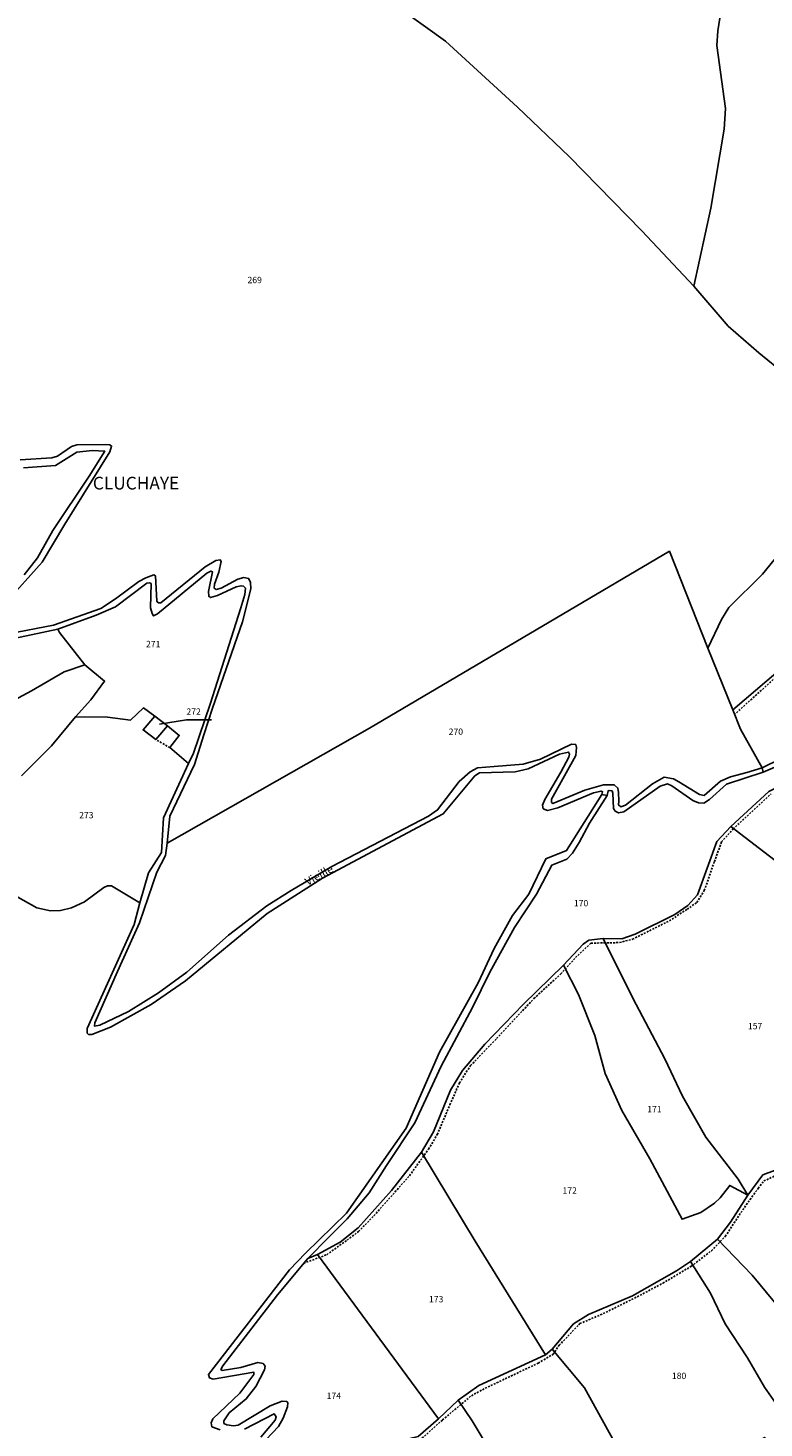
# Model space of a CAD drawing. Units: metres. Extents: x 1030542 to 1040825, y 6335779 to 6352073.
# Drawn here: x 1033580 to 1033813, y 6340054 to 6340495 of the extents above; entities that cross this region are included whole.
import ezdxf
from ezdxf.enums import TextEntityAlignment as Align

# ---------------------------------------------------------------- set-up
doc = ezdxf.new("R2010")
doc.units = ezdxf.units.M
doc.linetypes.add('TOPO1', pattern=[1, 0.6, -0.4])
for name, color, linetype in [('ig_cad_detail_lineaire', 252, 'TOPO1'), ('ig_cad_fleche_de_rattachement', 3, 'CONTINUOUS'), ('ig_cad_lieudit', 7, 'ByLayer'), ('ig_cad_lieudit_texte', 210, 'CONTINUOUS'), ('ig_cad_nom_voie', 8, 'CONTINUOUS'), ('ig_cad_parcel', 3, 'CONTINUOUS'), ('ig_cad_parcel_num', 3, 'CONTINUOUS')]:
    doc.layers.add(name, color=color, linetype=linetype)
doc.styles.add('Times New Roman', font='times.ttf')

msp = doc.modelspace()

# ---------------------------------------------------------------- linework, layer by layer
at = {"layer": 'ig_cad_detail_lineaire'}
for points in [[(1033822.11, 6340295.61), (1033803.29, 6340278.58)], [(1033625.18, 6340268.12), (1033620.76, 6340270.66)], [(1033667.34, 6340105.61), (1033674.67, 6340108.37), (1033681.08, 6340112.98), (1033684.7, 6340115.66), (1033689.53, 6340120.63), (1033700.76, 6340133.25), (1033706.74, 6340141.62), (1033709.51, 6340146.23), (1033713.49, 6340155.57), (1033716.51, 6340162.48), (1033720, 6340167.93), (1033728.22, 6340176.49), (1033740, 6340189.08), (1033748.46, 6340196.82), (1033753.14, 6340201.98), (1033757.97, 6340206.53), (1033766.98, 6340206.7), (1033771.07, 6340207.77), (1033782.7, 6340213.55), (1033788.3, 6340217.19), (1033791.32, 6340219.32), (1033793.73, 6340223.11), (1033796.89, 6340232.2), (1033799.15, 6340238.4), (1033802.85, 6340242.5), (1033814.78, 6340253.58)], [(1033703.95, 6340049.87), (1033711.16, 6340056.29), (1033720.27, 6340063.94), (1033724.62, 6340066.27), (1033741.36, 6340074.21), (1033745.99, 6340076.95), (1033747.95, 6340079.81), (1033754.48, 6340086.64), (1033761.83, 6340089.79), (1033772.58, 6340095.12), (1033780.61, 6340099.37), (1033789.59, 6340104.7), (1033795.98, 6340109.62), (1033800.33, 6340114.12), (1033806.37, 6340123.27), (1033810.71, 6340129.27), (1033812.48, 6340131.59), (1033820.1, 6340135.01)]]:
    msp.add_lwpolyline(points, dxfattribs=at)
at = {"layer": 'ig_cad_fleche_de_rattachement'}
msp.add_lwpolyline([(1033621.94, 6340275.48), (1033630.42, 6340276.85), (1033638.37, 6340276.86)], dxfattribs=at)
at = {"layer": 'ig_cad_lieudit'}
for points in [[(1033850.6, 6340360.19), (1033810.95, 6340392.57), (1033801.25, 6340400.95), (1033790.4, 6340413.55), (1033774, 6340430.92), (1033751.07, 6340454.34), (1033734.84, 6340469.93), (1033712.07, 6340490.75), (1033684.7, 6340510.44)], [(1033684.7, 6340510.44), (1033712.07, 6340490.75), (1033734.84, 6340469.93), (1033751.07, 6340454.34), (1033774, 6340430.92), (1033790.4, 6340413.55), (1033801.25, 6340400.95), (1033810.95, 6340392.57), (1033850.6, 6340360.19)], [(1033560.82, 6340230.16), (1033583.22, 6340217.64), (1033587.56, 6340216.73), (1033590.69, 6340216.84), (1033594.22, 6340217.66), (1033598.27, 6340219.53), (1033604.4, 6340224.07), (1033605.55, 6340224.59), (1033606.82, 6340224.59), (1033615.73, 6340219.23), (1033613.89, 6340212.45), (1033599.15, 6340179.66), (1033599.16, 6340178.15), (1033599.56, 6340177.75), (1033600.6, 6340177.76), (1033606.5, 6340180.03), (1033619.33, 6340187.23), (1033630.08, 6340194.61), (1033655.82, 6340215.91), (1033673.37, 6340226.99), (1033711.4, 6340247.23), (1033721.32, 6340259.22), (1033722.82, 6340260.2), (1033734.08, 6340260.52), (1033738.13, 6340261.4), (1033748.02, 6340266.11), (1033750.91, 6340266.7), (1033751.2, 6340266.12), (1033751.04, 6340265.13), (1033748.48, 6340260.39), (1033743.4, 6340251.75), (1033742.71, 6340249.95), (1033742.94, 6340248.85), (1033744.27, 6340248.33), (1033747.57, 6340249.15), (1033758.73, 6340253.92), (1033761.16, 6340254.45), (1033761.63, 6340254.22), (1033761.4, 6340253.35), (1033763.07, 6340253.01), (1033763.41, 6340254.52), (1033763.76, 6340254.58), (1033764.63, 6340254.47), (1033764.92, 6340253.83), (1033765.1, 6340248.91), (1033765.64, 6340248.15), (1033766.68, 6340247.57), (1033768.36, 6340247.86), (1033779.8, 6340256), (1033782.12, 6340256.71), (1033783.51, 6340256.13), (1033790.13, 6340251.5), (1033791.92, 6340250.7), (1033793.54, 6340250.58), (1033795.34, 6340251.75), (1033800.75, 6340256.57), (1033812.33, 6340260.36), (1033811.97, 6340261.73), (1033805.11, 6340273.92), (1033802.72, 6340280.05), (1033794.86, 6340299.46), (1033799.17, 6340308.47), (1033801.48, 6340312.3), (1033812.06, 6340322.77), (1033823.14, 6340336.33)], [(1033823.14, 6340336.33), (1033812.06, 6340322.77), (1033801.48, 6340312.3), (1033799.17, 6340308.47), (1033794.86, 6340299.46), (1033802.72, 6340280.05), (1033805.11, 6340273.92), (1033811.97, 6340261.73), (1033812.33, 6340260.36), (1033800.75, 6340256.57), (1033795.34, 6340251.75), (1033793.54, 6340250.58), (1033791.92, 6340250.7), (1033790.13, 6340251.5), (1033783.51, 6340256.13), (1033782.12, 6340256.71), (1033779.8, 6340256), (1033768.36, 6340247.86), (1033766.68, 6340247.57), (1033765.64, 6340248.15), (1033765.1, 6340248.91), (1033764.92, 6340253.83), (1033764.63, 6340254.47), (1033763.76, 6340254.58), (1033763.41, 6340254.52), (1033763.07, 6340253.01), (1033761.4, 6340253.35), (1033750.27, 6340235.74), (1033743.8, 6340233.13), (1033738.38, 6340221.93), (1033733.24, 6340215.25), (1033727.49, 6340204.85), (1033722.42, 6340194.06), (1033710.21, 6340172.13), (1033699.74, 6340148.27), (1033680.89, 6340121.43), (1033667.95, 6340108.83), (1033662.95, 6340103.63), (1033637.34, 6340070.64), (1033637.68, 6340069.6), (1033638.84, 6340069.19), (1033651.69, 6340071.31), (1033651.69, 6340070.61), (1033647.23, 6340064.77), (1033638.74, 6340056.64), (1033638.18, 6340055.42), (1033638.46, 6340054.15), (1033641.01, 6340053.22)], [(1033641.01, 6340053.22), (1033638.46, 6340054.15), (1033638.18, 6340055.42), (1033638.74, 6340056.64), (1033647.23, 6340064.77), (1033651.69, 6340070.61), (1033651.69, 6340071.31), (1033638.84, 6340069.19), (1033637.68, 6340069.6), (1033637.34, 6340070.64), (1033662.95, 6340103.63), (1033667.95, 6340108.83), (1033680.89, 6340121.43), (1033699.74, 6340148.27), (1033710.21, 6340172.13), (1033722.42, 6340194.06), (1033727.49, 6340204.85), (1033733.24, 6340215.25), (1033738.38, 6340221.93), (1033743.8, 6340233.13), (1033750.27, 6340235.74), (1033761.4, 6340253.35), (1033761.63, 6340254.22), (1033761.16, 6340254.45), (1033758.73, 6340253.92), (1033747.57, 6340249.15), (1033744.27, 6340248.33), (1033742.94, 6340248.85), (1033742.71, 6340249.95), (1033743.4, 6340251.75), (1033748.48, 6340260.39), (1033751.04, 6340265.13), (1033751.2, 6340266.12), (1033750.91, 6340266.7), (1033748.02, 6340266.11), (1033738.13, 6340261.4), (1033734.08, 6340260.52), (1033722.82, 6340260.2), (1033721.32, 6340259.22), (1033711.4, 6340247.23), (1033673.37, 6340226.99), (1033655.82, 6340215.91), (1033630.08, 6340194.61), (1033619.33, 6340187.23), (1033606.5, 6340180.03), (1033600.6, 6340177.76), (1033599.56, 6340177.75), (1033599.16, 6340178.15), (1033599.15, 6340179.66), (1033613.89, 6340212.45), (1033615.73, 6340219.23), (1033606.82, 6340224.59), (1033605.55, 6340224.59), (1033604.4, 6340224.07), (1033598.27, 6340219.53), (1033594.22, 6340217.66), (1033590.69, 6340216.84), (1033587.56, 6340216.73), (1033583.22, 6340217.64), (1033560.82, 6340230.16)], [(1033648.77, 6340053.41), (1033658.08, 6340058.18), (1033658.72, 6340057.26), (1033658.37, 6340056.21), (1033653.89, 6340050.84)], [(1033653.89, 6340050.84), (1033658.37, 6340056.21), (1033658.72, 6340057.26), (1033658.08, 6340058.18), (1033648.77, 6340053.41)]]:
    msp.add_lwpolyline(points, dxfattribs=at)
at = {"layer": 'ig_cad_parcel'}
for points in [[(1033684.7, 6340510.44), (1033712.07, 6340490.75), (1033734.84, 6340469.93), (1033751.07, 6340454.34), (1033774, 6340430.92), (1033790.4, 6340413.55), (1033795.8, 6340438.05), (1033800.03, 6340463.01), (1033800.37, 6340469.53), (1033797.65, 6340489.38), (1033797.99, 6340494.02), (1033801.08, 6340513.41)], [(1033684.7, 6340510.44), (1033712.07, 6340490.75), (1033734.84, 6340469.93), (1033751.07, 6340454.34), (1033774, 6340430.92), (1033790.4, 6340413.55), (1033801.25, 6340400.95), (1033810.95, 6340392.57), (1033850.6, 6340360.19)], [(1033801.08, 6340513.41), (1033797.99, 6340494.02), (1033797.65, 6340489.38), (1033800.37, 6340469.53), (1033800.03, 6340463.01), (1033795.8, 6340438.05), (1033790.4, 6340413.55), (1033801.25, 6340400.95), (1033810.95, 6340392.57), (1033850.6, 6340360.19)], [(1033573.28, 6340313.51), (1033584.95, 6340326.52), (1033592.06, 6340338.55), (1033606.23, 6340361.32), (1033606.8, 6340363.12), (1033606.22, 6340363.58), (1033605, 6340363.64), (1033595.83, 6340363.51), (1033594.14, 6340363.04), (1033589.74, 6340360.01), (1033588, 6340359.48), (1033577.94, 6340358.82)], [(1033579.2, 6340322.6), (1033583.48, 6340327.95), (1033588.28, 6340336.55), (1033599.71, 6340353.62), (1033604.63, 6340361.56), (1033600.68, 6340361.78), (1033595.87, 6340361.19), (1033589.09, 6340356.99), (1033578.99, 6340356.28)], [(1033823.14, 6340336.33), (1033812.06, 6340322.77), (1033801.48, 6340312.3), (1033799.17, 6340308.47), (1033794.86, 6340299.46), (1033782.72, 6340329.99), (1033688.12, 6340274.25), (1033624.35, 6340238.07), (1033625.21, 6340246.55), (1033633, 6340262.8), (1033635.88, 6340272.11), (1033638.65, 6340280.59), (1033648.1, 6340307.8), (1033650.74, 6340318.2), (1033650.57, 6340320.23), (1033650, 6340321.43), (1033648.55, 6340321.72), (1033646.63, 6340321.18), (1033641.41, 6340318.39), (1033639.78, 6340317.92), (1033639.2, 6340318.39), (1033639.26, 6340319.66), (1033640.59, 6340323.44), (1033641.33, 6340326.81), (1033641.1, 6340327.27), (1033639.65, 6340327.1), (1033636.29, 6340325.11), (1033622.29, 6340313.72), (1033621.53, 6340313.72), (1033621.13, 6340314.25), (1033620.7, 6340322.25), (1033620.18, 6340322.54), (1033617.57, 6340321.61), (1033615.43, 6340320.44), (1033608.06, 6340314.97), (1033603.43, 6340311.94), (1033588.51, 6340306.74), (1033574.28, 6340303.98)], [(1033578.36, 6340259.2), (1033587.85, 6340268.74), (1033595.4, 6340277.87), (1033600.27, 6340283.14), (1033604.6, 6340289.11), (1033598.33, 6340294.2), (1033591.85, 6340291.98), (1033581.6, 6340285.98), (1033563.85, 6340276.62)], [(1033816.98, 6340292.25), (1033802.72, 6340280.05), (1033805.11, 6340273.92), (1033811.97, 6340261.73), (1033817.96, 6340264.69)], [(1033578.36, 6340259.2), (1033587.85, 6340268.74), (1033595.4, 6340277.87), (1033605.55, 6340277.71), (1033612.75, 6340276.81), (1033616.86, 6340280.64), (1033620.4, 6340278.09), (1033616.75, 6340273.73), (1033620.76, 6340270.66), (1033624.47, 6340275.03), (1033628.13, 6340271.96), (1033625.18, 6340268.12), (1033631.04, 6340263.1), (1033623.21, 6340246.06), (1033622.53, 6340235.09), (1033618.5, 6340228.65), (1033615.73, 6340219.23), (1033606.82, 6340224.59), (1033605.55, 6340224.59), (1033604.4, 6340224.07), (1033598.27, 6340219.53), (1033594.22, 6340217.66), (1033590.69, 6340216.84), (1033587.56, 6340216.73), (1033583.22, 6340217.64), (1033560.82, 6340230.16)], [(1033641.01, 6340053.22), (1033638.46, 6340054.15), (1033638.18, 6340055.42), (1033638.74, 6340056.64), (1033647.23, 6340064.77), (1033651.69, 6340070.61), (1033651.69, 6340071.31), (1033638.84, 6340069.19), (1033637.68, 6340069.6), (1033637.34, 6340070.64), (1033662.95, 6340103.63), (1033667.95, 6340108.83), (1033680.89, 6340121.43), (1033699.74, 6340148.27), (1033710.21, 6340172.13), (1033722.42, 6340194.06), (1033727.49, 6340204.85), (1033733.24, 6340215.25), (1033738.38, 6340221.93), (1033743.8, 6340233.13), (1033750.27, 6340235.74), (1033761.4, 6340253.35), (1033761.63, 6340254.22), (1033761.16, 6340254.45), (1033758.73, 6340253.92), (1033747.57, 6340249.15), (1033744.27, 6340248.33), (1033742.94, 6340248.85), (1033742.71, 6340249.95), (1033743.4, 6340251.75), (1033748.48, 6340260.39), (1033751.04, 6340265.13), (1033751.2, 6340266.12), (1033750.91, 6340266.7), (1033748.02, 6340266.11), (1033738.13, 6340261.4), (1033734.08, 6340260.52), (1033722.82, 6340260.2), (1033721.32, 6340259.22), (1033711.4, 6340247.23), (1033673.37, 6340226.99), (1033655.82, 6340215.91), (1033630.08, 6340194.61), (1033619.33, 6340187.23), (1033606.5, 6340180.03), (1033600.6, 6340177.76), (1033599.56, 6340177.75), (1033599.16, 6340178.15), (1033599.15, 6340179.66), (1033613.89, 6340212.45), (1033615.73, 6340219.23), (1033606.82, 6340224.59), (1033605.55, 6340224.59), (1033604.4, 6340224.07), (1033598.27, 6340219.53), (1033594.22, 6340217.66), (1033590.69, 6340216.84), (1033587.56, 6340216.73), (1033583.22, 6340217.64), (1033560.82, 6340230.16)], [(1033818.95, 6340263.23), (1033812.33, 6340260.36), (1033800.75, 6340256.57), (1033795.34, 6340251.75), (1033793.54, 6340250.58), (1033791.92, 6340250.7), (1033790.13, 6340251.5), (1033783.51, 6340256.13), (1033782.12, 6340256.71), (1033779.8, 6340256), (1033768.36, 6340247.86), (1033766.68, 6340247.57), (1033765.64, 6340248.15), (1033765.1, 6340248.91), (1033764.92, 6340253.83), (1033764.63, 6340254.47), (1033763.76, 6340254.58), (1033763.41, 6340254.52), (1033763.07, 6340253.01), (1033757.49, 6340244.32), (1033754.31, 6340238.27), (1033752.11, 6340234.84), (1033750.38, 6340232.97), (1033745.62, 6340231.1), (1033740.83, 6340221.95), (1033733.89, 6340211.48), (1033726.08, 6340197.43), (1033720.59, 6340186.26), (1033710.77, 6340167.73), (1033702.4, 6340149.96), (1033693.5, 6340136.46), (1033688.07, 6340127.85), (1033681.06, 6340119.64), (1033675.28, 6340113.85), (1033668.68, 6340107.21), (1033671.79, 6340108.41), (1033678.92, 6340112.32), (1033684.6, 6340116.87), (1033695.11, 6340128.55), (1033704.5, 6340140.71), (1033708.37, 6340147.06), (1033713.72, 6340160.21), (1033717.43, 6340166.44), (1033724.55, 6340174.7), (1033736.7, 6340187.25), (1033749.27, 6340199.6), (1033755.56, 6340206.21), (1033757.36, 6340207.44), (1033761.83, 6340208.03), (1033767.76, 6340207.87), (1033771.93, 6340209.39), (1033784.38, 6340215.5), (1033788.49, 6340218.36), (1033791.57, 6340221.8), (1033797.68, 6340238.59), (1033802.09, 6340243.3), (1033814.11, 6340254.34)], [(1033823.37, 6340226.98), (1033802.09, 6340243.3), (1033797.68, 6340238.59), (1033791.57, 6340221.8), (1033788.49, 6340218.36), (1033784.38, 6340215.5), (1033771.93, 6340209.39), (1033767.76, 6340207.87), (1033761.83, 6340208.03), (1033771.17, 6340189.19), (1033781.25, 6340170.12), (1033786.8, 6340158.35), (1033794.18, 6340145.39), (1033804.43, 6340132.16), (1033807.44, 6340127.17), (1033812.19, 6340133.58), (1033819.5, 6340136.22)], [(1033703.49, 6340051.13), (1033709.85, 6340056.68), (1033671.79, 6340108.41), (1033668.68, 6340107.21), (1033659.08, 6340095.75), (1033641.89, 6340073.38), (1033641.25, 6340072.21), (1033641.66, 6340071.86), (1033647.53, 6340072.87), (1033652.92, 6340074.45), (1033654.6, 6340074.1), (1033655.19, 6340073.24), (1033655.07, 6340072.13), (1033652.3, 6340066.83), (1033649.29, 6340062.9), (1033643.9, 6340058.53), (1033642.22, 6340055.97), (1033642.23, 6340055.22), (1033643.16, 6340054.81), (1033645.25, 6340054.46), (1033646.7, 6340054.65), (1033656.84, 6340060.77), (1033660.61, 6340062.23), (1033662.07, 6340062.11), (1033662.36, 6340061.71), (1033662.3, 6340060.43), (1033660.92, 6340056.83), (1033659.42, 6340054.26), (1033653.51, 6340048.05)], [(1033653.89, 6340050.84), (1033658.37, 6340056.21), (1033658.72, 6340057.26), (1033658.08, 6340058.18), (1033648.77, 6340053.41)]]:
    msp.add_lwpolyline(points, dxfattribs=at)
for points in [[(1033794.86, 6340299.46), (1033799.17, 6340308.47), (1033801.48, 6340312.3), (1033812.06, 6340322.77), (1033823.14, 6340336.33), (1033835.85, 6340349.23), (1033845.2, 6340355.48), (1033850.6, 6340360.19), (1033858.29, 6340353.71), (1033881.83, 6340335.62), (1033898.17, 6340325.71), (1033890, 6340322.45), (1033881.42, 6340318.43), (1033879.13, 6340317.81), (1033855.52, 6340309.32), (1033852.04, 6340308.27), (1033840.97, 6340308.84), (1033838.87, 6340312.67), (1033835.86, 6340311.21), (1033833.36, 6340309.51), (1033824.04, 6340298.92), (1033816.98, 6340292.25), (1033802.72, 6340280.05)], [(1033624.35, 6340238.07), (1033688.12, 6340274.25), (1033782.72, 6340329.99), (1033794.86, 6340299.46), (1033802.72, 6340280.05), (1033805.11, 6340273.92), (1033811.97, 6340261.73), (1033807.1, 6340260.26), (1033801.93, 6340258.97), (1033798.81, 6340257.51), (1033793.7, 6340253.08), (1033792.19, 6340253.32), (1033785.73, 6340257.36), (1033783.98, 6340258.29), (1033781.08, 6340258.8), (1033777.43, 6340256.71), (1033768.91, 6340249.95), (1033767.4, 6340249.48), (1033766.7, 6340250.06), (1033766.82, 6340251.28), (1033766.69, 6340254.01), (1033766.46, 6340255.4), (1033765.3, 6340256.45), (1033761.93, 6340256.38), (1033756.01, 6340254.74), (1033745.92, 6340250.53), (1033745.51, 6340250.88), (1033745.57, 6340251.92), (1033753.26, 6340265.68), (1033753.42, 6340268.18), (1033753.19, 6340269.11), (1033751.86, 6340269.22), (1033742.1, 6340264.46), (1033736.59, 6340262.87), (1033727.42, 6340262.21), (1033722.25, 6340261.79), (1033719.88, 6340260.52), (1033716.46, 6340257.43), (1033709.63, 6340248.52), (1033706.78, 6340246.52), (1033676.27, 6340230.71), (1033663.44, 6340223.1), (1033655.73, 6340218.26), (1033643.73, 6340208.99), (1033630.56, 6340197.43), (1033621.63, 6340190.85), (1033612.12, 6340184.96), (1033603.13, 6340180.7), (1033601.39, 6340180.41), (1033601.57, 6340181.4), (1033608.67, 6340197.62), (1033615.65, 6340212.9), (1033621.07, 6340228.91), (1033623.79, 6340234.14)], [(1033598.33, 6340294.2), (1033604.6, 6340289.11), (1033600.27, 6340283.14), (1033595.4, 6340277.87), (1033605.55, 6340277.71), (1033612.75, 6340276.81), (1033616.86, 6340280.64), (1033620.4, 6340278.09), (1033624.47, 6340275.03), (1033628.13, 6340271.96), (1033625.18, 6340268.12), (1033631.04, 6340263.1), (1033632.65, 6340266.35), (1033637.95, 6340281.87), (1033647.62, 6340312.15), (1033648.78, 6340316.34), (1033648.99, 6340318.37), (1033648.36, 6340318.96), (1033647.66, 6340319.13), (1033646.09, 6340318.77), (1033640.19, 6340316.09), (1033637.98, 6340315.38), (1033637.46, 6340315.85), (1033637.35, 6340317.35), (1033638.61, 6340323.56), (1033638.15, 6340323.73), (1033636.87, 6340323.09), (1033621.24, 6340310.24), (1033620.08, 6340309.65), (1033619.62, 6340310.34), (1033619.09, 6340312.2), (1033619.31, 6340319.8), (1033618.78, 6340320.09), (1033617.97, 6340319.98), (1033608.05, 6340312.5), (1033601.91, 6340309.86), (1033589.85, 6340305.48), (1033590.43, 6340304.45)], [(1033598.33, 6340294.2), (1033591.85, 6340291.98), (1033581.6, 6340285.98), (1033563.85, 6340276.62), (1033544.6, 6340262.84), (1033533.64, 6340256.08), (1033525.42, 6340250.43), (1033506.23, 6340232.84), (1033500.07, 6340237.65), (1033496.79, 6340240.35), (1033500.54, 6340244.09), (1033505.92, 6340248.4), (1033513.45, 6340252.83), (1033516.43, 6340255.13), (1033525.52, 6340266.93), (1033530.96, 6340271.47), (1033548.54, 6340285.35), (1033549.96, 6340286.77), (1033563.56, 6340301.08), (1033564.9, 6340300.74), (1033572.99, 6340301.85), (1033589.85, 6340305.48), (1033590.43, 6340304.45)], [(1033624.47, 6340275.03), (1033620.4, 6340278.09), (1033616.75, 6340273.73), (1033620.76, 6340270.66)], [(1033802.09, 6340243.3), (1033814.11, 6340254.34), (1033820.27, 6340257.43), (1033827.21, 6340264.08), (1033830.29, 6340266.23), (1033835.45, 6340268.87), (1033839.07, 6340274.02), (1033856.26, 6340260.14), (1033852.56, 6340257.98), (1033850.81, 6340254.96), (1033846.47, 6340251.35), (1033839.87, 6340244.31), (1033836.05, 6340240.83), (1033831.48, 6340235.42), (1033827.25, 6340232.33), (1033824.58, 6340229.47), (1033823.37, 6340226.98)], [(1033749.27, 6340199.6), (1033755.56, 6340206.21), (1033757.36, 6340207.44), (1033761.83, 6340208.03), (1033771.17, 6340189.19), (1033781.25, 6340170.12), (1033786.8, 6340158.35), (1033794.18, 6340145.39), (1033804.43, 6340132.16), (1033807.44, 6340127.17), (1033801.76, 6340130.2), (1033798.75, 6340126.29), (1033796.95, 6340124.61), (1033792.67, 6340121.63), (1033786.69, 6340119.52), (1033776.5, 6340138.52), (1033767.7, 6340153.85), (1033762.51, 6340165.43), (1033759.22, 6340177.45), (1033754.09, 6340190.37)], [(1033749.27, 6340199.6), (1033736.7, 6340187.25), (1033724.55, 6340174.7), (1033717.43, 6340166.44), (1033713.72, 6340160.21), (1033708.37, 6340147.06), (1033704.5, 6340140.71), (1033721.44, 6340112.68), (1033743.68, 6340076.83), (1033745.74, 6340078.61), (1033752.52, 6340086.54), (1033757.21, 6340089.52), (1033771.03, 6340095.42), (1033785, 6340103.24), (1033789.4, 6340106.24), (1033797.85, 6340113.3), (1033801.94, 6340118.62), (1033807.44, 6340127.17), (1033801.76, 6340130.2), (1033798.75, 6340126.29), (1033796.95, 6340124.61), (1033792.67, 6340121.63), (1033786.69, 6340119.52), (1033776.5, 6340138.52), (1033767.7, 6340153.85), (1033762.51, 6340165.43), (1033759.22, 6340177.45), (1033754.09, 6340190.37)], [(1033807.44, 6340127.17), (1033801.94, 6340118.62), (1033797.85, 6340113.3), (1033808.8, 6340101.92), (1033815.83, 6340093.4), (1033822.74, 6340086.64), (1033829.39, 6340093.96), (1033831.89, 6340097.8), (1033832.98, 6340098.86), (1033834.26, 6340099.32), (1033839.43, 6340100.09), (1033842.57, 6340101.38), (1033846.25, 6340105.03), (1033853.03, 6340113.64), (1033858.95, 6340120.39), (1033842.84, 6340137.71), (1033831.49, 6340148.41), (1033825.11, 6340141.32), (1033819.5, 6340136.22), (1033812.19, 6340133.58)], [(1033704.5, 6340140.71), (1033695.11, 6340128.55), (1033684.6, 6340116.87), (1033678.92, 6340112.32), (1033671.79, 6340108.41), (1033709.85, 6340056.68), (1033716.11, 6340062.56), (1033722.67, 6340067.17), (1033743.68, 6340076.83), (1033721.44, 6340112.68)], [(1033797.85, 6340113.3), (1033789.4, 6340106.24), (1033795.63, 6340096.21), (1033800.29, 6340086.63), (1033807.33, 6340075.88), (1033812.7, 6340066.64), (1033819.33, 6340057.13), (1033836.05, 6340071.46), (1033828.04, 6340080.84), (1033822.74, 6340086.64), (1033815.83, 6340093.4), (1033808.8, 6340101.92)], [(1033789.4, 6340106.24), (1033785, 6340103.24), (1033771.03, 6340095.42), (1033757.21, 6340089.52), (1033752.52, 6340086.54), (1033745.74, 6340078.61), (1033755.98, 6340066.42), (1033771.54, 6340038.25), (1033776.24, 6340041.05), (1033781, 6340042.8), (1033788.72, 6340043.58), (1033802.42, 6340045.27), (1033807.98, 6340048.48), (1033812.79, 6340050.82), (1033816.16, 6340043.78), (1033838.48, 6340062.2), (1033841.3, 6340065.54), (1033836.05, 6340071.46), (1033819.33, 6340057.13), (1033812.7, 6340066.64), (1033807.33, 6340075.88), (1033800.29, 6340086.63), (1033795.63, 6340096.21)], [(1033743.42, 6340013.11), (1033732.75, 6340034.6), (1033726.46, 6340046.02), (1033720.51, 6340055.99), (1033716.11, 6340062.56), (1033722.67, 6340067.17), (1033743.68, 6340076.83), (1033745.74, 6340078.61), (1033755.98, 6340066.42), (1033771.54, 6340038.25), (1033775.23, 6340030.77), (1033771.41, 6340027.94), (1033765.56, 6340025.83), (1033760.16, 6340023.61)], [(1033689.79, 6340046.86), (1033700.21, 6340033.12), (1033710.67, 6340020.16), (1033723.3, 6340029.52), (1033732.75, 6340034.6), (1033726.46, 6340046.02), (1033720.51, 6340055.99), (1033716.11, 6340062.56), (1033709.85, 6340056.68), (1033703.49, 6340051.13), (1033694.31, 6340048.85)]]:
    msp.add_lwpolyline(points, close=True, dxfattribs=at)

# ---------------------------------------------------------------- texts
at = {"layer": 'ig_cad_lieudit_texte', "style": 'Times New Roman'}
msp.add_text('CLUCHAYE', height=4, dxfattribs=at).set_placement((1033600.89, 6340348.21), align=Align.BOTTOM_LEFT)
at = {"layer": 'ig_cad_nom_voie', "style": 'Times New Roman'}
msp.add_text('Vieille', height=2.5, rotation=28.9, dxfattribs=at).set_placement((1033669.05, 6340223.86), align=Align.BOTTOM_LEFT)
at = {"layer": 'ig_cad_parcel_num', "style": 'Times New Roman'}
for s, p in [('269', (1033649.66, 6340413.84)), ('271', (1033617.66, 6340299.15)), ('272', (1033630.41, 6340277.85)), ('270', (1033713.1, 6340271.52)), ('273', (1033596.58, 6340245.24)), ('170', (1033752.59, 6340217.49)), ('157', (1033807.47, 6340178.78)), ('171', (1033775.73, 6340152.59)), ('172', (1033749.01, 6340126.98)), ('173', (1033706.89, 6340092.74)), ('180', (1033783.5, 6340068.58)), ('174', (1033674.63, 6340062.32))]:
    msp.add_text(s, height=2, dxfattribs=at).set_placement(p, align=Align.BOTTOM_LEFT)

doc.saveas('drawing.dxf')
